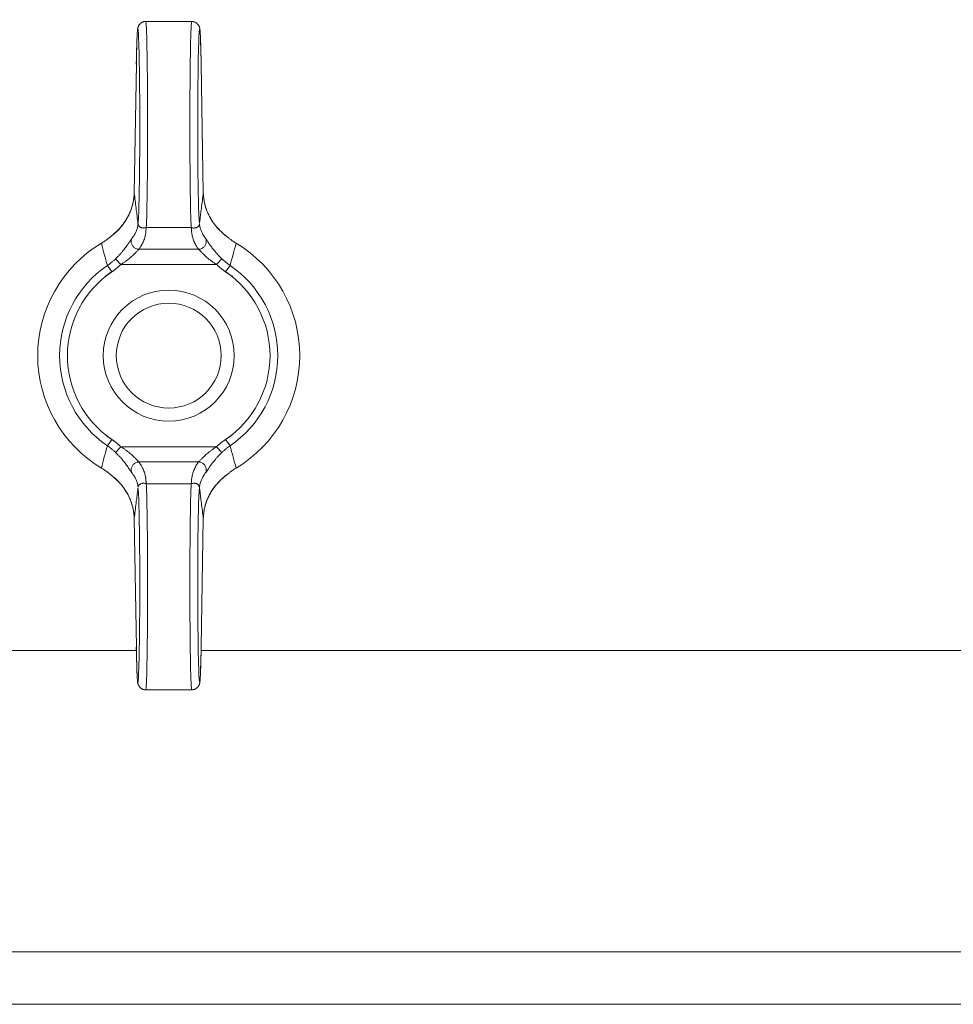
# Model space of a CAD drawing. Units: millimetres. Extents: x 0 to 21705, y -7 to 14850.
# Drawn here: x 13716 to 13787, y 11784 to 11860 of the extents above; entities that cross this region are included whole.
import ezdxf

# ---------------------------------------------------------------- set-up
doc = ezdxf.new("R2010")
doc.units = ezdxf.units.MM
doc.linetypes.add('K5LT_THIN', pattern=[0])
doc.layers.add('R', color=1, linetype='Continuous', true_color=0xff0000)
doc.layers.add('WELDING', color=7, linetype='Continuous', true_color=0xffffff)

msp = doc.modelspace()

# ---------------------------------------------------------------- linework, layer by layer
at = {"layer": 'R', "color": 7, "linetype": 'K5LT_THIN', "lineweight": 18}
for p, q in [((13725.563, 11859.391), (13729.083, 11859.391)), ((13724.85, 11856.146), (13724.686, 11846.324)), ((13724.85, 11856.136), (13724.686, 11846.314)), ((13729.961, 11846.324), (13729.797, 11856.146)), ((13729.961, 11846.314), (13729.797, 11856.136)), ((13729.961, 11846.324), (13729.961, 11846.324)), ((13729.961, 11846.324), (13729.961, 11846.324)), ((13725.602, 11843.665), (13729.045, 11843.665)), ((13725.046, 11842.005), (13729.6, 11842.005)), ((13722.646, 11840.778), (13722.98, 11840.287)), ((13723.675, 11840.846), (13723.267, 11841.278)), ((13723.675, 11840.846), (13730.971, 11840.846)), ((13730.971, 11840.846), (13731.379, 11841.278)), ((13731.667, 11840.287), (13732, 11840.778)), ((13722.98, 11827.496), (13722.646, 11827.005)), ((13732, 11827.005), (13731.667, 11827.496)), ((13723.675, 11826.937), (13723.267, 11826.504)), ((13723.675, 11826.937), (13730.971, 11826.937)), ((13730.971, 11826.937), (13731.379, 11826.504)), ((13725.046, 11825.778), (13729.6, 11825.778)), ((13725.602, 11824.118), (13729.045, 11824.118)), ((13724.686, 11821.469), (13724.85, 11811.647)), ((13724.686, 11821.459), (13724.686, 11821.459)), ((13724.686, 11821.459), (13724.85, 11811.637)), ((13724.686, 11821.459), (13724.686, 11821.459)), ((13729.797, 11811.647), (13729.961, 11821.469)), ((13729.797, 11811.637), (13729.961, 11821.459)), ((13710.823, 11811.391), (13724.854, 11811.391)), ((13729.792, 11811.391), (13792.823, 11811.391)), ((13725.563, 11808.391), (13729.083, 11808.391)), ((13710.323, 11788.391), (13891.823, 11788.391)), ((13656.823, 11784.391), (14552.823, 11784.391))]:
    msp.add_line(p, q, dxfattribs=at)
for radius in [5, 4]:
    msp.add_circle((13727.323, 11833.891), radius, dxfattribs=at)
for radius, start, end in [(10, 120.94614, 239.05386), (10, 300.94614, 59.05386), (8.325, 124.18313, 235.81687), (8.325, 304.18313, 55.81687), (7.731, 124.18313, 235.81687), (7.731, 304.18313, 55.81687)]:
    msp.add_arc((13727.323, 11833.891), radius, start, end, dxfattribs=at)
for centre, major_axis, ratio, start_param, end_param in [((13724.963, 11851.391), (0, 7.4), 0.02, 3.194579, 7.158026), ((13725.563, 11851.391), (0, 8), 0.0185, 3.403833, 6.283185), ((13729.083, 11851.391), (0, 8), 0.0185, 0, 2.879352), ((13729.683, 11851.391), (0, 7.4), 0.02, 5.408345, 9.371792), ((13725.45, 11856.136), (-0.6, 0.01), 0.641066, 6.283041, 6.309242), ((13729.197, 11856.136), (0.6, 0.01), 0.641066, 6.257128, 6.28333), ((13725.563, 11816.391), (0, 8), 0.0185, 3.141593, 6.020945), ((13729.083, 11816.391), (0, 8), 0.0185, 0.262241, 3.141593), ((13724.963, 11816.391), (0, 7.4), 0.02, 2.266752, 6.230199), ((13729.683, 11816.391), (0, 7.4), 0.02, 0.052986, 4.016433), ((13725.45, 11811.647), (-0.6, -0.01), 0.641066, 6.257128, 6.283332), ((13729.197, 11811.647), (0.6, -0.01), 0.641066, 6.283039, 6.309242)]:
    msp.add_ellipse(centre, major_axis=major_axis, ratio=ratio, start_param=start_param, end_param=end_param, dxfattribs=at)
at = {"layer": 'WELDING', "color": 7, "linetype": 'K5LT_THIN', "lineweight": 18}
for p, q in [((13724.686, 11846.314), (13724.686, 11846.324)), ((13724.686, 11846.324), (13724.686, 11846.324)), ((13729.961, 11846.324), (13729.961, 11846.324)), ((13729.961, 11846.324), (13729.961, 11846.324)), ((13729.961, 11846.324), (13729.961, 11846.314)), ((13724.686, 11821.459), (13724.686, 11821.469)), ((13724.686, 11821.459), (13724.686, 11821.459)), ((13724.686, 11821.459), (13724.686, 11821.459)), ((13729.961, 11821.469), (13729.961, 11821.459)), ((13729.961, 11821.459), (13729.961, 11821.459))]:
    msp.add_line(p, q, dxfattribs=at)
for points, knots in [([(13725.563, 11859.391), (13725.556, 11859.391), (13725.548, 11859.391), (13725.529, 11859.39), (13725.516, 11859.39), (13725.501, 11859.388), (13725.498, 11859.388), (13725.492, 11859.387), (13725.489, 11859.387), (13725.483, 11859.386), (13725.48, 11859.386), (13725.472, 11859.384), (13725.467, 11859.384), (13725.451, 11859.381), (13725.442, 11859.379), (13725.412, 11859.372), (13725.393, 11859.367), (13725.351, 11859.353), (13725.327, 11859.344), (13725.281, 11859.322), (13725.259, 11859.309), (13725.215, 11859.282), (13725.194, 11859.266), (13725.154, 11859.233), (13725.135, 11859.214), (13725.1, 11859.176), (13725.084, 11859.156), (13725.055, 11859.114), (13725.041, 11859.093), (13725.022, 11859.057), (13725.015, 11859.043), (13725.006, 11859.022), (13725.003, 11859.015), (13724.996, 11858.998), (13724.993, 11858.99), (13724.989, 11858.979), (13724.988, 11858.977), (13724.987, 11858.973), (13724.986, 11858.971), (13724.98, 11858.951), (13724.975, 11858.937), (13724.968, 11858.91), (13724.966, 11858.898), (13724.961, 11858.875), (13724.959, 11858.866), (13724.956, 11858.847), (13724.954, 11858.838), (13724.951, 11858.82), (13724.95, 11858.812), (13724.947, 11858.789), (13724.945, 11858.776), (13724.942, 11858.749), (13724.94, 11858.734), (13724.937, 11858.706), (13724.936, 11858.691), (13724.931, 11858.635), (13724.927, 11858.592), (13724.921, 11858.497), (13724.917, 11858.446), (13724.912, 11858.346), (13724.909, 11858.299), (13724.902, 11858.153), (13724.898, 11858.044), (13724.888, 11857.784), (13724.883, 11857.629), (13724.873, 11857.286), (13724.869, 11857.097), (13724.861, 11856.745), (13724.858, 11856.584), (13724.854, 11856.413), (13724.854, 11856.402), (13724.853, 11856.31), (13724.851, 11856.229), (13724.85, 11856.146)], [0, 0, 0, 0, 0.09612, 0.09612, 0.252807, 0.252807, 0.291979, 0.291979, 0.331151, 0.331151, 0.370299, 0.370299, 0.437802, 0.437802, 0.567411, 0.567411, 0.822579, 0.822579, 1.146387, 1.146387, 1.48071, 1.48071, 1.825444, 1.825444, 2.183641, 2.183641, 2.559459, 2.559459, 2.969368, 2.969368, 3.27529, 3.27529, 3.448065, 3.448065, 3.687298, 3.687298, 3.747106, 3.747106, 3.806914, 3.806914, 4.338538, 4.338538, 4.877898, 4.877898, 5.377309, 5.377309, 5.87672, 5.87672, 6.376131, 6.376131, 7.151387, 7.151387, 7.926643, 7.926643, 8.7019, 8.7019, 10.704083, 10.704083, 12.706267, 12.706267, 14.250343, 14.250343, 17.338496, 17.338496, 20.957486, 20.957486, 24.692788, 24.692788, 27.472038, 27.472038, 27.649021, 27.649021, 29, 29, 29, 29]), ([(13729.083, 11859.391), (13729.091, 11859.391), (13729.098, 11859.391), (13729.118, 11859.39), (13729.13, 11859.39), (13729.145, 11859.388), (13729.148, 11859.388), (13729.154, 11859.387), (13729.157, 11859.387), (13729.163, 11859.386), (13729.166, 11859.386), (13729.175, 11859.384), (13729.18, 11859.384), (13729.195, 11859.381), (13729.205, 11859.379), (13729.234, 11859.372), (13729.253, 11859.367), (13729.296, 11859.353), (13729.319, 11859.344), (13729.365, 11859.322), (13729.387, 11859.309), (13729.431, 11859.282), (13729.452, 11859.266), (13729.492, 11859.233), (13729.511, 11859.214), (13729.546, 11859.176), (13729.562, 11859.156), (13729.592, 11859.114), (13729.605, 11859.093), (13729.624, 11859.057), (13729.631, 11859.043), (13729.641, 11859.022), (13729.644, 11859.015), (13729.65, 11858.998), (13729.654, 11858.99), (13729.657, 11858.979), (13729.658, 11858.977), (13729.659, 11858.973), (13729.66, 11858.971), (13729.667, 11858.951), (13729.671, 11858.937), (13729.678, 11858.91), (13729.681, 11858.898), (13729.686, 11858.875), (13729.687, 11858.866), (13729.691, 11858.847), (13729.692, 11858.838), (13729.695, 11858.82), (13729.697, 11858.812), (13729.7, 11858.789), (13729.702, 11858.776), (13729.705, 11858.749), (13729.706, 11858.734), (13729.709, 11858.706), (13729.711, 11858.691), (13729.716, 11858.635), (13729.719, 11858.592), (13729.726, 11858.497), (13729.729, 11858.446), (13729.735, 11858.346), (13729.737, 11858.299), (13729.744, 11858.153), (13729.749, 11858.044), (13729.758, 11857.784), (13729.763, 11857.629), (13729.773, 11857.286), (13729.778, 11857.097), (13729.785, 11856.745), (13729.789, 11856.584), (13729.792, 11856.413), (13729.792, 11856.402), (13729.794, 11856.31), (13729.795, 11856.229), (13729.797, 11856.146)], [0, 0, 0, 0, 0.09612, 0.09612, 0.252807, 0.252807, 0.291979, 0.291979, 0.331151, 0.331151, 0.370299, 0.370299, 0.437802, 0.437802, 0.567411, 0.567411, 0.822579, 0.822579, 1.146387, 1.146387, 1.48071, 1.48071, 1.825444, 1.825444, 2.183641, 2.183641, 2.559459, 2.559459, 2.969368, 2.969368, 3.27529, 3.27529, 3.448065, 3.448065, 3.687298, 3.687298, 3.747106, 3.747106, 3.806914, 3.806914, 4.338538, 4.338538, 4.877898, 4.877898, 5.377309, 5.377309, 5.87672, 5.87672, 6.376131, 6.376131, 7.151387, 7.151387, 7.926643, 7.926643, 8.7019, 8.7019, 10.704083, 10.704083, 12.706267, 12.706267, 14.250343, 14.250343, 17.338496, 17.338496, 20.957486, 20.957486, 24.692788, 24.692788, 27.472038, 27.472038, 27.649021, 27.649021, 29, 29, 29, 29]), ([(13724.686, 11846.314), (13724.683, 11846.178), (13724.665, 11845.918), (13724.601, 11845.549), (13724.515, 11845.223), (13724.403, 11844.906), (13724.255, 11844.575), (13724.048, 11844.208), (13723.79, 11843.842), (13723.491, 11843.499), (13723.178, 11843.202), (13722.955, 11843.024), (13722.843, 11842.942)], [0, 0, 0, 0, 1.440759, 2.719848, 3.874872, 4.90583, 6.142634, 7.519814, 9.057314, 10.457599, 11.778476, 13, 13, 13, 13]), ([(13724.686, 11846.324), (13724.683, 11846.159), (13724.671, 11846.014), (13724.627, 11845.695), (13724.594, 11845.53), (13724.506, 11845.204), (13724.451, 11845.042), (13724.318, 11844.717), (13724.239, 11844.554), (13724.057, 11844.235), (13723.954, 11844.08), (13723.725, 11843.774), (13723.597, 11843.625), (13723.454, 11843.479), (13723.45, 11843.475), (13723.397, 11843.421), (13723.345, 11843.371), (13723.261, 11843.292), (13723.229, 11843.263), (13723.176, 11843.217), (13723.157, 11843.2), (13723.125, 11843.173), (13723.113, 11843.163), (13723.094, 11843.147), (13723.087, 11843.141), (13723.072, 11843.129), (13723.065, 11843.123), (13723.051, 11843.112), (13723.045, 11843.106), (13723.026, 11843.091), (13723.013, 11843.081), (13722.994, 11843.066), (13722.988, 11843.061), (13722.982, 11843.056)], [0.005045, 0.005045, 0.005045, 0.005045, 3.305094, 3.305094, 6.823373, 6.823373, 10.35422, 10.35422, 14.005258, 14.005258, 17.641888, 17.641888, 21.332227, 21.332227, 21.426553, 21.426553, 22.739153, 22.739153, 23.522793, 23.522793, 23.990637, 23.990637, 24.269947, 24.269947, 24.436698, 24.436698, 24.60345, 24.60345, 24.752174, 24.752174, 25.040608, 25.040608, 25.179715, 25.179715, 25.179715, 25.179715]), ([(13724.686, 11846.314), (13724.692, 11846.264), (13724.698, 11846.213), (13724.729, 11845.972), (13724.753, 11845.781), (13724.801, 11845.393), (13724.825, 11845.197), (13724.858, 11844.929), (13724.867, 11844.858), (13724.876, 11844.787), (13724.876, 11844.787), (13724.877, 11844.774), (13724.879, 11844.762), (13724.888, 11844.69), (13724.895, 11844.63), (13724.91, 11844.509), (13724.917, 11844.449), (13724.932, 11844.327), (13724.939, 11844.267), (13724.954, 11844.145), (13724.961, 11844.084), (13724.97, 11844.016), (13724.97, 11844.009), (13724.971, 11844.002)], [5.572649, 5.572649, 5.572649, 5.572649, 6.04851, 6.04851, 7.839462, 7.839462, 9.662752, 9.662752, 10.313401, 10.313401, 10.317749, 10.317749, 10.426714, 10.426714, 10.979685, 10.979685, 11.532663, 11.532663, 12.085651, 12.085651, 12.638649, 12.638649, 12.702361, 12.702361, 12.702361, 12.702361]), ([(13729.961, 11846.314), (13729.954, 11846.264), (13729.948, 11846.213), (13729.918, 11845.972), (13729.894, 11845.781), (13729.845, 11845.393), (13729.821, 11845.197), (13729.788, 11844.929), (13729.779, 11844.858), (13729.771, 11844.787), (13729.771, 11844.787), (13729.769, 11844.774), (13729.768, 11844.762), (13729.759, 11844.69), (13729.751, 11844.63), (13729.737, 11844.509), (13729.729, 11844.449), (13729.715, 11844.327), (13729.707, 11844.267), (13729.692, 11844.145), (13729.685, 11844.084), (13729.677, 11844.016), (13729.676, 11844.009), (13729.675, 11844.002)], [5.572643, 5.572643, 5.572643, 5.572643, 6.04851, 6.04851, 7.839462, 7.839462, 9.662752, 9.662752, 10.313401, 10.313401, 10.317749, 10.317749, 10.426714, 10.426714, 10.979685, 10.979685, 11.532663, 11.532663, 12.085651, 12.085651, 12.638649, 12.638649, 12.702361, 12.702361, 12.702361, 12.702361]), ([(13729.961, 11846.324), (13729.963, 11846.159), (13729.975, 11846.014), (13730.019, 11845.695), (13730.052, 11845.53), (13730.14, 11845.204), (13730.195, 11845.042), (13730.328, 11844.717), (13730.408, 11844.554), (13730.59, 11844.236), (13730.692, 11844.08), (13730.922, 11843.775), (13731.05, 11843.625), (13731.193, 11843.479), (13731.196, 11843.475), (13731.25, 11843.421), (13731.301, 11843.371), (13731.386, 11843.292), (13731.418, 11843.263), (13731.47, 11843.217), (13731.49, 11843.2), (13731.521, 11843.173), (13731.533, 11843.163), (13731.552, 11843.147), (13731.56, 11843.141), (13731.574, 11843.129), (13731.581, 11843.123), (13731.595, 11843.112), (13731.602, 11843.106), (13731.621, 11843.091), (13731.633, 11843.081), (13731.652, 11843.066), (13731.658, 11843.061), (13731.665, 11843.056)], [0.005045, 0.005045, 0.005045, 0.005045, 3.305095, 3.305095, 6.823318, 6.823318, 10.353885, 10.353885, 14.004203, 14.004203, 17.641194, 17.641194, 21.33332, 21.33332, 21.423648, 21.423648, 22.738011, 22.738011, 23.522421, 23.522421, 23.990556, 23.990556, 24.269938, 24.269938, 24.436673, 24.436673, 24.603408, 24.603408, 24.752117, 24.752117, 25.040523, 25.040523, 25.179729, 25.179729, 25.179729, 25.179729]), ([(13729.961, 11846.314), (13729.963, 11846.179), (13729.981, 11845.921), (13730.044, 11845.554), (13730.13, 11845.23), (13730.24, 11844.915), (13730.385, 11844.587), (13730.589, 11844.222), (13730.845, 11843.856), (13731.146, 11843.509), (13731.463, 11843.207), (13731.69, 11843.025), (13731.804, 11842.942)], [0, 0, 0, 0, 1.43082, 2.701242, 3.849169, 4.874602, 6.098963, 7.453523, 8.999968, 10.408837, 11.762743, 13, 13, 13, 13]), ([(13724.979, 11843.938), (13724.97, 11843.838), (13724.937, 11843.649), (13724.846, 11843.385), (13724.709, 11843.11), (13724.582, 11842.923), (13724.493, 11842.812)], [0, 0, 0, 0, 1.861451, 3.498221, 4.910309, 7, 7, 7, 7]), ([(13725.602, 11843.665), (13725.562, 11843.652), (13725.485, 11843.635), (13725.384, 11843.627), (13725.293, 11843.635), (13725.212, 11843.657), (13725.145, 11843.691), (13725.099, 11843.727), (13725.071, 11843.754), (13725.054, 11843.775), (13725.042, 11843.792), (13725.029, 11843.811), (13725.017, 11843.833), (13725.007, 11843.855), (13724.999, 11843.875), (13724.993, 11843.891), (13724.988, 11843.905), (13724.983, 11843.925), (13724.977, 11843.95), (13724.973, 11843.977), (13724.972, 11843.994), (13724.971, 11844.002)], [0, 0, 0, 0, 2.456271, 4.839805, 7.120161, 9.622101, 12.08518, 13.980064, 15.199281, 15.763966, 16.56112, 17.142014, 17.910669, 18.814144, 19.406713, 19.763855, 20.066571, 20.471059, 21.060043, 21.585765, 22, 22, 22, 22]), ([(13725.602, 11843.665), (13725.602, 11843.664), (13725.602, 11843.663), (13725.598, 11843.609), (13725.594, 11843.557), (13725.588, 11843.478), (13725.586, 11843.452), (13725.582, 11843.399), (13725.58, 11843.373), (13725.576, 11843.32), (13725.573, 11843.294), (13725.567, 11843.241), (13725.564, 11843.214), (13725.551, 11843.135), (13725.541, 11843.082), (13725.518, 11842.976), (13725.504, 11842.923), (13725.472, 11842.817), (13725.454, 11842.764), (13725.415, 11842.657), (13725.393, 11842.604), (13725.345, 11842.498), (13725.319, 11842.445), (13725.262, 11842.339), (13725.232, 11842.285), (13725.183, 11842.206), (13725.166, 11842.179), (13725.132, 11842.126), (13725.114, 11842.099), (13725.079, 11842.05), (13725.063, 11842.027), (13725.046, 11842.005)], [0.600532, 0.600532, 0.600532, 0.600532, 0.613773, 0.613773, 1.233133, 1.233133, 1.542562, 1.542562, 1.851406, 1.851406, 2.162103, 2.162103, 2.472363, 2.472363, 3.092753, 3.092753, 3.714928, 3.714928, 4.338153, 4.338153, 4.96302, 4.96302, 5.589271, 5.589271, 6.218047, 6.218047, 6.533147, 6.533147, 6.848794, 6.848794, 7.118437, 7.118437, 7.118437, 7.118437]), ([(13729.667, 11843.938), (13729.667, 11843.923), (13729.662, 11843.894), (13729.647, 11843.849), (13729.622, 11843.804), (13729.585, 11843.758), (13729.537, 11843.716), (13729.478, 11843.68), (13729.41, 11843.652), (13729.335, 11843.634), (13729.253, 11843.627), (13729.172, 11843.633), (13729.101, 11843.647), (13729.061, 11843.659), (13729.045, 11843.665)], [0, 0, 0, 0, 1.269936, 2.470712, 3.656673, 4.949628, 6.264047, 7.553008, 8.85556, 10.182753, 11.50029, 12.97268, 14.130293, 15, 15, 15, 15]), ([(13729.045, 11843.665), (13729.045, 11843.664), (13729.045, 11843.663), (13729.049, 11843.609), (13729.053, 11843.557), (13729.059, 11843.478), (13729.061, 11843.452), (13729.064, 11843.399), (13729.066, 11843.373), (13729.071, 11843.32), (13729.073, 11843.294), (13729.079, 11843.241), (13729.083, 11843.214), (13729.095, 11843.135), (13729.105, 11843.082), (13729.129, 11842.976), (13729.143, 11842.923), (13729.174, 11842.817), (13729.192, 11842.764), (13729.232, 11842.657), (13729.254, 11842.604), (13729.302, 11842.498), (13729.328, 11842.445), (13729.384, 11842.339), (13729.414, 11842.285), (13729.463, 11842.206), (13729.48, 11842.179), (13729.515, 11842.126), (13729.533, 11842.099), (13729.567, 11842.05), (13729.584, 11842.027), (13729.6, 11842.005)], [0.600534, 0.600534, 0.600534, 0.600534, 0.613773, 0.613773, 1.233133, 1.233133, 1.542561, 1.542561, 1.851406, 1.851406, 2.162102, 2.162102, 2.472362, 2.472362, 3.092752, 3.092752, 3.714927, 3.714927, 4.338151, 4.338151, 4.963019, 4.963019, 5.589269, 5.589269, 6.218045, 6.218045, 6.533145, 6.533145, 6.848792, 6.848792, 7.118437, 7.118437, 7.118437, 7.118437]), ([(13729.667, 11843.938), (13729.676, 11843.838), (13729.71, 11843.649), (13729.801, 11843.385), (13729.938, 11843.11), (13730.064, 11842.923), (13730.153, 11842.812)], [0, 0, 0, 0, 1.86145, 3.498219, 4.910306, 7, 7, 7, 7]), ([(13722.843, 11842.942), (13722.811, 11842.916), (13722.747, 11842.863), (13722.608, 11842.753), (13722.459, 11842.646), (13722.301, 11842.542), (13722.221, 11842.492), (13722.181, 11842.468)], [0, 0, 0, 0, 0.228932, 0.457865, 0.978078, 1.238184, 1.498291, 1.498291, 1.498291, 1.498291]), ([(13722.843, 11842.942), (13722.861, 11842.958), (13722.897, 11842.988), (13722.943, 11843.026), (13722.972, 11843.048), (13722.982, 11843.056)], [0, 0, 0, 0, 1.050859, 2.101718, 2.673755, 2.673755, 2.673755, 2.673755]), ([(13731.804, 11842.942), (13731.786, 11842.958), (13731.75, 11842.988), (13731.703, 11843.026), (13731.675, 11843.048), (13731.665, 11843.056)], [0, 0, 0, 0, 1.051019, 2.102039, 2.673732, 2.673732, 2.673732, 2.673732]), ([(13731.804, 11842.942), (13731.835, 11842.916), (13731.899, 11842.863), (13732.039, 11842.753), (13732.187, 11842.646), (13732.345, 11842.542), (13732.425, 11842.492), (13732.466, 11842.468)], [0, 0, 0, 0, 0.228884, 0.457768, 0.97801, 1.238131, 1.498252, 1.498252, 1.498252, 1.498252]), ([(13723.267, 11841.278), (13723.334, 11841.342), (13723.458, 11841.464), (13723.624, 11841.642), (13723.766, 11841.805), (13723.891, 11841.959), (13724.007, 11842.108), (13724.107, 11842.245), (13724.192, 11842.367), (13724.264, 11842.473), (13724.333, 11842.578), (13724.398, 11842.677), (13724.453, 11842.758), (13724.481, 11842.797), (13724.493, 11842.812)], [0, 0, 0, 0, 1.759913, 3.277666, 4.570701, 5.86472, 7.11359, 8.310356, 9.39314, 10.371791, 11.359379, 12.644059, 13.898784, 15, 15, 15, 15]), ([(13725.046, 11842.005), (13725, 11842.007), (13724.914, 11842.021), (13724.797, 11842.067), (13724.697, 11842.13), (13724.614, 11842.206), (13724.545, 11842.297), (13724.495, 11842.397), (13724.463, 11842.507), (13724.453, 11842.618), (13724.465, 11842.722), (13724.482, 11842.784), (13724.493, 11842.812)], [0, 0, 0, 0, 1.570191, 2.98514, 4.235499, 5.524408, 6.795321, 8.081447, 9.334394, 10.727454, 11.933328, 13, 13, 13, 13]), ([(13729.6, 11842.005), (13729.646, 11842.007), (13729.733, 11842.021), (13729.85, 11842.067), (13729.949, 11842.13), (13730.032, 11842.206), (13730.101, 11842.297), (13730.152, 11842.397), (13730.183, 11842.507), (13730.193, 11842.618), (13730.182, 11842.722), (13730.164, 11842.784), (13730.153, 11842.812)], [0, 0, 0, 0, 1.570197, 2.985151, 4.235515, 5.524428, 6.795344, 8.081471, 9.334416, 10.727472, 11.933339, 13, 13, 13, 13]), ([(13731.379, 11841.278), (13731.312, 11841.341), (13731.19, 11841.463), (13731.025, 11841.639), (13730.884, 11841.801), (13730.759, 11841.953), (13730.651, 11842.093), (13730.562, 11842.214), (13730.493, 11842.311), (13730.436, 11842.394), (13730.385, 11842.47), (13730.333, 11842.548), (13730.278, 11842.632), (13730.225, 11842.711), (13730.183, 11842.773), (13730.162, 11842.801), (13730.153, 11842.812)], [0, 0, 0, 0, 1.976812, 3.683748, 5.161419, 6.593127, 7.981502, 9.129718, 10.101911, 10.887477, 11.713921, 12.578429, 13.609047, 14.919391, 16.089734, 17, 17, 17, 17]), ([(13723.675, 11840.846), (13723.755, 11840.896), (13723.902, 11840.993), (13724.098, 11841.134), (13724.266, 11841.264), (13724.413, 11841.387), (13724.543, 11841.503), (13724.655, 11841.608), (13724.75, 11841.701), (13724.835, 11841.788), (13724.914, 11841.872), (13724.988, 11841.949), (13725.028, 11841.988), (13725.046, 11842.005)], [0, 0, 0, 0, 1.737846, 3.242721, 4.53882, 5.807114, 7.047603, 8.153021, 9.175369, 10.22138, 11.307668, 12.598429, 14, 14, 14, 14]), ([(13730.971, 11840.846), (13730.891, 11840.896), (13730.744, 11840.993), (13730.548, 11841.134), (13730.381, 11841.264), (13730.233, 11841.387), (13730.103, 11841.503), (13729.992, 11841.607), (13729.897, 11841.701), (13729.812, 11841.787), (13729.733, 11841.871), (13729.659, 11841.948), (13729.618, 11841.988), (13729.6, 11842.005)], [0, 0, 0, 0, 1.737936, 3.242872, 4.538932, 5.80679, 7.046445, 8.149931, 9.169574, 10.212978, 11.298283, 12.589336, 14, 14, 14, 14]), ([(13723.681, 11840.851), (13723.679, 11840.849), (13723.677, 11840.847), (13723.65, 11840.822), (13723.625, 11840.798), (13723.582, 11840.76), (13723.565, 11840.745), (13723.532, 11840.715), (13723.515, 11840.7), (13723.481, 11840.67), (13723.463, 11840.655), (13723.429, 11840.626), (13723.411, 11840.612), (13723.359, 11840.569), (13723.324, 11840.54), (13723.252, 11840.484), (13723.216, 11840.456), (13723.161, 11840.416), (13723.143, 11840.402), (13723.106, 11840.375), (13723.088, 11840.362), (13723.051, 11840.336), (13723.033, 11840.324), (13723.006, 11840.305), (13722.996, 11840.298), (13722.985, 11840.29), (13722.982, 11840.289), (13722.973, 11840.282), (13722.967, 11840.278), (13722.943, 11840.262), (13722.927, 11840.251), (13722.893, 11840.228), (13722.877, 11840.217), (13722.827, 11840.183), (13722.793, 11840.16), (13722.726, 11840.115), (13722.693, 11840.092), (13722.626, 11840.047), (13722.593, 11840.024), (13722.528, 11839.98), (13722.496, 11839.958), (13722.464, 11839.937)], [0, 0, 0, 0, 0.059355, 0.059355, 0.85831, 0.85831, 1.381939, 1.381939, 1.899969, 1.899969, 2.4253, 2.4253, 2.945261, 2.945261, 3.992941, 3.992941, 5.041739, 5.041739, 5.567899, 5.567899, 6.089443, 6.089443, 6.60102, 6.60102, 6.855349, 6.855349, 6.932167, 6.932167, 7.119152, 7.119152, 7.611789, 7.611789, 8.104652, 8.104652, 9.090152, 9.090152, 10.075653, 10.075653, 11.061153, 11.061153, 12, 12, 12, 12]), ([(13723.267, 11841.278), (13723.21, 11841.224), (13723.099, 11841.124), (13722.894, 11840.955), (13722.743, 11840.844), (13722.646, 11840.778)], [0, 0, 0, 0, 1.786358, 3.359075, 6, 6, 6, 6]), ([(13730.965, 11840.851), (13730.967, 11840.849), (13730.969, 11840.847), (13730.996, 11840.822), (13731.022, 11840.798), (13731.064, 11840.76), (13731.081, 11840.745), (13731.115, 11840.715), (13731.132, 11840.7), (13731.166, 11840.67), (13731.183, 11840.655), (13731.218, 11840.626), (13731.235, 11840.612), (13731.287, 11840.569), (13731.323, 11840.54), (13731.394, 11840.484), (13731.43, 11840.456), (13731.485, 11840.416), (13731.504, 11840.402), (13731.54, 11840.375), (13731.559, 11840.362), (13731.595, 11840.336), (13731.613, 11840.324), (13731.641, 11840.305), (13731.65, 11840.298), (13731.662, 11840.29), (13731.664, 11840.289), (13731.673, 11840.282), (13731.68, 11840.278), (13731.703, 11840.262), (13731.72, 11840.251), (13731.753, 11840.228), (13731.77, 11840.217), (13731.82, 11840.183), (13731.853, 11840.16), (13731.92, 11840.115), (13731.953, 11840.092), (13732.02, 11840.047), (13732.053, 11840.024), (13732.119, 11839.98), (13732.15, 11839.958), (13732.182, 11839.937)], [0, 0, 0, 0, 0.059365, 0.059365, 0.858265, 0.858265, 1.381899, 1.381899, 1.899934, 1.899934, 2.42527, 2.42527, 2.945236, 2.945236, 3.992926, 3.992926, 5.041734, 5.041734, 5.5679, 5.5679, 6.089449, 6.089449, 6.601026, 6.601026, 6.855354, 6.855354, 6.932171, 6.932171, 7.119156, 7.119156, 7.611792, 7.611792, 8.104654, 8.104654, 9.090153, 9.090153, 10.075651, 10.075651, 11.061149, 11.061149, 12, 12, 12, 12]), ([(13723.681, 11826.932), (13723.679, 11826.933), (13723.677, 11826.935), (13723.65, 11826.961), (13723.625, 11826.984), (13723.582, 11827.023), (13723.565, 11827.038), (13723.532, 11827.068), (13723.515, 11827.083), (13723.481, 11827.112), (13723.463, 11827.127), (13723.429, 11827.156), (13723.411, 11827.171), (13723.359, 11827.214), (13723.324, 11827.243), (13723.252, 11827.299), (13723.216, 11827.326), (13723.161, 11827.367), (13723.143, 11827.381), (13723.106, 11827.407), (13723.088, 11827.42), (13723.051, 11827.446), (13723.033, 11827.459), (13723.006, 11827.478), (13722.996, 11827.484), (13722.985, 11827.492), (13722.982, 11827.494), (13722.973, 11827.5), (13722.967, 11827.504), (13722.943, 11827.52), (13722.927, 11827.531), (13722.893, 11827.554), (13722.877, 11827.566), (13722.827, 11827.6), (13722.793, 11827.622), (13722.726, 11827.668), (13722.693, 11827.69), (13722.626, 11827.736), (13722.593, 11827.758), (13722.528, 11827.803), (13722.496, 11827.824), (13722.464, 11827.846)], [0, 0, 0, 0, 0.059365, 0.059365, 0.858265, 0.858265, 1.381899, 1.381899, 1.899934, 1.899934, 2.42527, 2.42527, 2.945236, 2.945236, 3.992926, 3.992926, 5.041734, 5.041734, 5.5679, 5.5679, 6.089449, 6.089449, 6.601026, 6.601026, 6.855354, 6.855354, 6.932171, 6.932171, 7.119156, 7.119156, 7.611792, 7.611792, 8.104654, 8.104654, 9.090153, 9.090153, 10.075651, 10.075651, 11.061149, 11.061149, 12, 12, 12, 12]), ([(13730.965, 11826.932), (13730.967, 11826.933), (13730.969, 11826.935), (13730.996, 11826.961), (13731.022, 11826.984), (13731.064, 11827.023), (13731.081, 11827.038), (13731.115, 11827.068), (13731.132, 11827.083), (13731.166, 11827.112), (13731.183, 11827.127), (13731.218, 11827.156), (13731.235, 11827.171), (13731.287, 11827.214), (13731.323, 11827.243), (13731.394, 11827.299), (13731.43, 11827.326), (13731.485, 11827.367), (13731.504, 11827.381), (13731.54, 11827.407), (13731.559, 11827.42), (13731.595, 11827.446), (13731.613, 11827.459), (13731.641, 11827.478), (13731.65, 11827.484), (13731.662, 11827.492), (13731.664, 11827.494), (13731.673, 11827.5), (13731.68, 11827.504), (13731.703, 11827.52), (13731.72, 11827.531), (13731.753, 11827.554), (13731.77, 11827.566), (13731.82, 11827.6), (13731.853, 11827.622), (13731.92, 11827.668), (13731.953, 11827.69), (13732.02, 11827.736), (13732.053, 11827.758), (13732.119, 11827.803), (13732.15, 11827.824), (13732.182, 11827.846)], [0, 0, 0, 0, 0.059355, 0.059355, 0.85831, 0.85831, 1.381939, 1.381939, 1.899969, 1.899969, 2.4253, 2.4253, 2.945261, 2.945261, 3.992941, 3.992941, 5.041739, 5.041739, 5.567899, 5.567899, 6.089443, 6.089443, 6.60102, 6.60102, 6.855349, 6.855349, 6.932167, 6.932167, 7.119152, 7.119152, 7.611789, 7.611789, 8.104652, 8.104652, 9.090152, 9.090152, 10.075653, 10.075653, 11.061153, 11.061153, 12, 12, 12, 12]), ([(13723.267, 11826.504), (13723.21, 11826.559), (13723.099, 11826.659), (13722.894, 11826.828), (13722.743, 11826.939), (13722.646, 11827.005)], [0, 0, 0, 0, 1.786383, 3.35915, 6, 6, 6, 6]), ([(13723.267, 11826.504), (13723.334, 11826.441), (13723.458, 11826.318), (13723.624, 11826.141), (13723.766, 11825.978), (13723.891, 11825.824), (13724.007, 11825.675), (13724.107, 11825.537), (13724.192, 11825.416), (13724.264, 11825.309), (13724.333, 11825.205), (13724.398, 11825.106), (13724.453, 11825.024), (13724.481, 11824.985), (13724.493, 11824.971)], [0, 0, 0, 0, 1.759911, 3.277663, 4.570698, 5.864715, 7.113586, 8.310342, 9.393112, 10.371721, 11.35917, 12.643602, 13.89837, 15, 15, 15, 15]), ([(13723.675, 11826.937), (13723.755, 11826.887), (13723.902, 11826.79), (13724.098, 11826.649), (13724.266, 11826.518), (13724.413, 11826.395), (13724.543, 11826.28), (13724.655, 11826.175), (13724.75, 11826.081), (13724.835, 11825.995), (13724.914, 11825.911), (13724.988, 11825.834), (13725.028, 11825.794), (13725.046, 11825.778)], [0, 0, 0, 0, 1.737846, 3.242719, 4.538819, 5.807115, 7.047608, 8.153032, 9.175388, 10.221397, 11.307682, 12.598447, 14, 14, 14, 14]), ([(13730.971, 11826.937), (13730.891, 11826.887), (13730.744, 11826.79), (13730.548, 11826.649), (13730.381, 11826.518), (13730.233, 11826.395), (13730.103, 11826.28), (13729.992, 11826.175), (13729.897, 11826.081), (13729.812, 11825.995), (13729.732, 11825.911), (13729.658, 11825.834), (13729.618, 11825.794), (13729.6, 11825.778)], [0, 0, 0, 0, 1.737846, 3.242721, 4.53882, 5.807114, 7.047603, 8.153021, 9.175369, 10.22138, 11.307668, 12.598429, 14, 14, 14, 14]), ([(13731.379, 11826.504), (13731.312, 11826.441), (13731.188, 11826.318), (13731.023, 11826.141), (13730.881, 11825.978), (13730.755, 11825.824), (13730.64, 11825.675), (13730.539, 11825.537), (13730.454, 11825.416), (13730.382, 11825.309), (13730.313, 11825.205), (13730.249, 11825.106), (13730.194, 11825.024), (13730.165, 11824.985), (13730.153, 11824.971)], [0, 0, 0, 0, 1.759913, 3.277666, 4.570701, 5.86472, 7.11359, 8.310356, 9.39314, 10.371791, 11.359379, 12.644059, 13.898785, 15, 15, 15, 15]), ([(13731.379, 11826.504), (13731.436, 11826.558), (13731.546, 11826.657), (13731.751, 11826.826), (13731.902, 11826.938), (13732, 11827.005)], [0, 0, 0, 0, 1.772569, 3.317708, 6, 6, 6, 6]), ([(13725.046, 11825.778), (13725, 11825.776), (13724.914, 11825.761), (13724.797, 11825.715), (13724.697, 11825.653), (13724.614, 11825.576), (13724.545, 11825.485), (13724.495, 11825.385), (13724.463, 11825.275), (13724.453, 11825.165), (13724.465, 11825.06), (13724.482, 11824.999), (13724.493, 11824.971)], [0, 0, 0, 0, 1.570197, 2.985151, 4.235515, 5.524428, 6.795344, 8.081471, 9.334416, 10.727472, 11.933339, 13, 13, 13, 13]), ([(13725.602, 11824.118), (13725.602, 11824.119), (13725.602, 11824.12), (13725.598, 11824.174), (13725.594, 11824.226), (13725.588, 11824.305), (13725.586, 11824.331), (13725.582, 11824.383), (13725.58, 11824.409), (13725.576, 11824.462), (13725.573, 11824.489), (13725.567, 11824.542), (13725.564, 11824.568), (13725.551, 11824.648), (13725.541, 11824.701), (13725.518, 11824.807), (13725.504, 11824.86), (13725.472, 11824.966), (13725.454, 11825.019), (13725.415, 11825.125), (13725.393, 11825.178), (13725.345, 11825.285), (13725.319, 11825.338), (13725.262, 11825.444), (13725.232, 11825.497), (13725.183, 11825.577), (13725.166, 11825.604), (13725.132, 11825.657), (13725.114, 11825.683), (13725.079, 11825.733), (13725.063, 11825.755), (13725.046, 11825.778)], [0.600534, 0.600534, 0.600534, 0.600534, 0.613773, 0.613773, 1.233133, 1.233133, 1.542561, 1.542561, 1.851406, 1.851406, 2.162102, 2.162102, 2.472362, 2.472362, 3.092752, 3.092752, 3.714927, 3.714927, 4.338151, 4.338151, 4.963019, 4.963019, 5.589269, 5.589269, 6.218045, 6.218045, 6.533145, 6.533145, 6.848792, 6.848792, 7.118437, 7.118437, 7.118437, 7.118437]), ([(13729.045, 11824.118), (13729.045, 11824.119), (13729.045, 11824.12), (13729.049, 11824.174), (13729.053, 11824.226), (13729.059, 11824.305), (13729.061, 11824.331), (13729.064, 11824.383), (13729.066, 11824.409), (13729.071, 11824.462), (13729.073, 11824.489), (13729.079, 11824.542), (13729.083, 11824.568), (13729.095, 11824.648), (13729.105, 11824.701), (13729.129, 11824.807), (13729.143, 11824.86), (13729.174, 11824.966), (13729.192, 11825.019), (13729.232, 11825.125), (13729.254, 11825.178), (13729.302, 11825.285), (13729.328, 11825.338), (13729.384, 11825.444), (13729.414, 11825.497), (13729.463, 11825.577), (13729.48, 11825.604), (13729.515, 11825.657), (13729.533, 11825.683), (13729.567, 11825.733), (13729.584, 11825.755), (13729.6, 11825.778)], [0.600532, 0.600532, 0.600532, 0.600532, 0.613773, 0.613773, 1.233133, 1.233133, 1.542562, 1.542562, 1.851406, 1.851406, 2.162103, 2.162103, 2.472363, 2.472363, 3.092753, 3.092753, 3.714928, 3.714928, 4.338153, 4.338153, 4.96302, 4.96302, 5.589271, 5.589271, 6.218047, 6.218047, 6.533147, 6.533147, 6.848794, 6.848794, 7.118437, 7.118437, 7.118437, 7.118437]), ([(13729.6, 11825.778), (13729.646, 11825.776), (13729.733, 11825.761), (13729.85, 11825.715), (13729.949, 11825.653), (13730.032, 11825.576), (13730.101, 11825.485), (13730.152, 11825.385), (13730.183, 11825.275), (13730.193, 11825.165), (13730.182, 11825.06), (13730.164, 11824.999), (13730.153, 11824.971)], [0, 0, 0, 0, 1.570191, 2.98514, 4.235499, 5.524408, 6.795321, 8.081447, 9.334394, 10.727454, 11.933328, 13, 13, 13, 13]), ([(13722.843, 11824.84), (13722.811, 11824.867), (13722.747, 11824.92), (13722.608, 11825.03), (13722.459, 11825.137), (13722.301, 11825.241), (13722.221, 11825.291), (13722.181, 11825.315)], [0, 0, 0, 0, 0.228884, 0.457768, 0.97801, 1.238131, 1.498252, 1.498252, 1.498252, 1.498252]), ([(13724.686, 11821.469), (13724.683, 11821.604), (13724.665, 11821.862), (13724.602, 11822.229), (13724.517, 11822.552), (13724.407, 11822.867), (13724.261, 11823.195), (13724.057, 11823.56), (13723.801, 11823.927), (13723.5, 11824.274), (13723.184, 11824.576), (13722.956, 11824.757), (13722.843, 11824.84)], [0, 0, 0, 0, 1.43082, 2.701242, 3.849169, 4.874602, 6.098963, 7.453523, 8.999968, 10.408837, 11.762743, 13, 13, 13, 13]), ([(13722.843, 11824.84), (13722.861, 11824.825), (13722.897, 11824.795), (13722.943, 11824.757), (13722.972, 11824.735), (13722.982, 11824.727)], [0, 0, 0, 0, 1.051019, 2.102039, 2.673732, 2.673732, 2.673732, 2.673732]), ([(13724.979, 11823.845), (13724.97, 11823.945), (13724.937, 11824.134), (13724.846, 11824.398), (13724.709, 11824.673), (13724.582, 11824.86), (13724.493, 11824.971)], [0, 0, 0, 0, 1.86145, 3.498219, 4.910306, 7, 7, 7, 7]), ([(13729.667, 11823.845), (13729.676, 11823.945), (13729.71, 11824.134), (13729.801, 11824.398), (13729.938, 11824.673), (13730.064, 11824.86), (13730.153, 11824.971)], [0, 0, 0, 0, 1.861451, 3.498221, 4.910309, 7, 7, 7, 7]), ([(13729.961, 11821.469), (13729.963, 11821.605), (13729.982, 11821.864), (13730.045, 11822.234), (13730.132, 11822.559), (13730.243, 11822.877), (13730.391, 11823.208), (13730.598, 11823.575), (13730.857, 11823.941), (13731.155, 11824.283), (13731.468, 11824.581), (13731.692, 11824.758), (13731.804, 11824.84)], [0, 0, 0, 0, 1.440759, 2.719848, 3.874872, 4.90583, 6.142634, 7.519814, 9.057314, 10.457599, 11.778476, 13, 13, 13, 13]), ([(13731.804, 11824.84), (13731.786, 11824.825), (13731.75, 11824.795), (13731.703, 11824.757), (13731.675, 11824.735), (13731.665, 11824.727)], [0, 0, 0, 0, 1.050859, 2.101718, 2.673755, 2.673755, 2.673755, 2.673755]), ([(13731.804, 11824.84), (13731.835, 11824.867), (13731.899, 11824.92), (13732.039, 11825.03), (13732.187, 11825.137), (13732.345, 11825.241), (13732.425, 11825.291), (13732.466, 11825.315)], [0, 0, 0, 0, 0.228932, 0.457865, 0.978078, 1.238184, 1.498291, 1.498291, 1.498291, 1.498291]), ([(13724.686, 11821.459), (13724.683, 11821.623), (13724.671, 11821.769), (13724.627, 11822.088), (13724.594, 11822.252), (13724.506, 11822.578), (13724.451, 11822.74), (13724.318, 11823.065), (13724.239, 11823.228), (13724.057, 11823.547), (13723.954, 11823.703), (13723.725, 11824.008), (13723.597, 11824.157), (13723.454, 11824.304), (13723.45, 11824.307), (13723.397, 11824.362), (13723.345, 11824.412), (13723.261, 11824.491), (13723.229, 11824.52), (13723.176, 11824.566), (13723.157, 11824.583), (13723.125, 11824.61), (13723.113, 11824.62), (13723.094, 11824.636), (13723.087, 11824.642), (13723.072, 11824.654), (13723.065, 11824.66), (13723.051, 11824.671), (13723.045, 11824.676), (13723.026, 11824.692), (13723.013, 11824.702), (13722.994, 11824.717), (13722.988, 11824.722), (13722.982, 11824.727)], [0.005045, 0.005045, 0.005045, 0.005045, 3.305095, 3.305095, 6.823318, 6.823318, 10.353885, 10.353885, 14.004203, 14.004203, 17.641194, 17.641194, 21.33332, 21.33332, 21.423648, 21.423648, 22.738011, 22.738011, 23.522421, 23.522421, 23.990556, 23.990556, 24.269938, 24.269938, 24.436673, 24.436673, 24.603408, 24.603408, 24.752117, 24.752117, 25.040523, 25.040523, 25.179729, 25.179729, 25.179729, 25.179729]), ([(13724.979, 11823.845), (13724.98, 11823.859), (13724.984, 11823.888), (13724.999, 11823.933), (13725.025, 11823.979), (13725.061, 11824.024), (13725.11, 11824.067), (13725.169, 11824.103), (13725.236, 11824.131), (13725.311, 11824.148), (13725.394, 11824.155), (13725.474, 11824.15), (13725.545, 11824.136), (13725.585, 11824.124), (13725.602, 11824.118)], [0, 0, 0, 0, 1.269936, 2.470712, 3.656673, 4.949628, 6.264047, 7.553008, 8.85556, 10.182753, 11.50029, 12.97268, 14.130293, 15, 15, 15, 15]), ([(13729.045, 11824.118), (13729.084, 11824.131), (13729.161, 11824.148), (13729.261, 11824.155), (13729.354, 11824.147), (13729.436, 11824.125), (13729.504, 11824.09), (13729.549, 11824.055), (13729.575, 11824.028), (13729.592, 11824.008), (13729.604, 11823.991), (13729.617, 11823.972), (13729.629, 11823.95), (13729.639, 11823.928), (13729.647, 11823.908), (13729.653, 11823.893), (13729.657, 11823.88), (13729.661, 11823.866), (13729.666, 11823.846), (13729.672, 11823.817), (13729.674, 11823.794), (13729.675, 11823.781)], [0, 0, 0, 0, 2.45704, 4.838006, 7.090704, 9.691585, 12.16418, 14.080098, 15.191301, 15.73925, 16.535769, 17.124407, 17.902487, 18.807347, 19.39703, 19.749032, 20.007371, 20.319118, 20.723047, 21.297965, 22, 22, 22, 22]), ([(13729.961, 11821.459), (13729.963, 11821.623), (13729.975, 11821.769), (13730.019, 11822.088), (13730.052, 11822.252), (13730.14, 11822.578), (13730.195, 11822.74), (13730.328, 11823.065), (13730.408, 11823.228), (13730.59, 11823.547), (13730.692, 11823.703), (13730.922, 11824.008), (13731.05, 11824.157), (13731.193, 11824.304), (13731.196, 11824.308), (13731.25, 11824.362), (13731.301, 11824.412), (13731.386, 11824.491), (13731.418, 11824.52), (13731.47, 11824.566), (13731.49, 11824.583), (13731.521, 11824.61), (13731.533, 11824.62), (13731.552, 11824.636), (13731.56, 11824.642), (13731.574, 11824.654), (13731.581, 11824.66), (13731.595, 11824.671), (13731.601, 11824.676), (13731.621, 11824.692), (13731.633, 11824.702), (13731.652, 11824.717), (13731.658, 11824.722), (13731.665, 11824.727)], [0.005045, 0.005045, 0.005045, 0.005045, 3.305094, 3.305094, 6.823373, 6.823373, 10.35422, 10.35422, 14.005258, 14.005258, 17.641888, 17.641888, 21.332227, 21.332227, 21.426553, 21.426553, 22.739153, 22.739153, 23.522793, 23.522793, 23.990637, 23.990637, 24.269947, 24.269947, 24.436698, 24.436698, 24.60345, 24.60345, 24.752174, 24.752174, 25.040608, 25.040608, 25.179715, 25.179715, 25.179715, 25.179715]), ([(13724.686, 11821.469), (13724.692, 11821.519), (13724.698, 11821.57), (13724.729, 11821.811), (13724.753, 11822.002), (13724.801, 11822.389), (13724.825, 11822.586), (13724.858, 11822.854), (13724.867, 11822.924), (13724.876, 11822.996), (13724.876, 11822.996), (13724.877, 11823.008), (13724.879, 11823.02), (13724.888, 11823.092), (13724.895, 11823.153), (13724.91, 11823.273), (13724.917, 11823.334), (13724.932, 11823.455), (13724.939, 11823.516), (13724.954, 11823.638), (13724.961, 11823.699), (13724.97, 11823.767), (13724.97, 11823.774), (13724.971, 11823.781)], [5.572643, 5.572643, 5.572643, 5.572643, 6.04851, 6.04851, 7.839462, 7.839462, 9.662752, 9.662752, 10.313401, 10.313401, 10.317749, 10.317749, 10.426714, 10.426714, 10.979685, 10.979685, 11.532663, 11.532663, 12.085651, 12.085651, 12.638649, 12.638649, 12.702361, 12.702361, 12.702361, 12.702361]), ([(13729.961, 11821.469), (13729.954, 11821.519), (13729.948, 11821.57), (13729.918, 11821.811), (13729.894, 11822.002), (13729.845, 11822.389), (13729.821, 11822.586), (13729.788, 11822.854), (13729.779, 11822.924), (13729.771, 11822.996), (13729.771, 11822.996), (13729.769, 11823.008), (13729.768, 11823.02), (13729.759, 11823.092), (13729.751, 11823.153), (13729.737, 11823.273), (13729.729, 11823.334), (13729.715, 11823.455), (13729.707, 11823.516), (13729.692, 11823.638), (13729.685, 11823.699), (13729.677, 11823.767), (13729.676, 11823.774), (13729.675, 11823.781)], [5.572649, 5.572649, 5.572649, 5.572649, 6.04851, 6.04851, 7.839462, 7.839462, 9.662752, 9.662752, 10.313401, 10.313401, 10.317749, 10.317749, 10.426714, 10.426714, 10.979685, 10.979685, 11.532663, 11.532663, 12.085651, 12.085651, 12.638649, 12.638649, 12.702361, 12.702361, 12.702361, 12.702361]), ([(13725.563, 11808.391), (13725.541, 11808.391), (13725.518, 11808.393), (13725.49, 11808.396), (13725.486, 11808.396), (13725.477, 11808.397), (13725.473, 11808.398), (13725.462, 11808.4), (13725.455, 11808.401), (13725.433, 11808.405), (13725.419, 11808.409), (13725.382, 11808.419), (13725.358, 11808.427), (13725.312, 11808.446), (13725.289, 11808.457), (13725.244, 11808.482), (13725.222, 11808.496), (13725.181, 11808.527), (13725.161, 11808.544), (13725.123, 11808.581), (13725.106, 11808.6), (13725.074, 11808.641), (13725.059, 11808.662), (13725.033, 11808.705), (13725.022, 11808.726), (13725.008, 11808.756), (13725.004, 11808.766), (13724.996, 11808.784), (13724.993, 11808.794), (13724.989, 11808.805), (13724.988, 11808.807), (13724.986, 11808.811), (13724.986, 11808.813), (13724.979, 11808.833), (13724.975, 11808.848), (13724.968, 11808.874), (13724.965, 11808.886), (13724.961, 11808.908), (13724.959, 11808.918), (13724.955, 11808.936), (13724.954, 11808.946), (13724.951, 11808.964), (13724.95, 11808.972), (13724.946, 11808.995), (13724.945, 11809.008), (13724.942, 11809.035), (13724.94, 11809.049), (13724.937, 11809.077), (13724.936, 11809.092), (13724.931, 11809.147), (13724.927, 11809.189), (13724.921, 11809.283), (13724.917, 11809.335), (13724.912, 11809.434), (13724.91, 11809.48), (13724.903, 11809.625), (13724.898, 11809.733), (13724.888, 11809.992), (13724.883, 11810.146), (13724.874, 11810.488), (13724.869, 11810.677), (13724.861, 11811.032), (13724.858, 11811.196), (13724.854, 11811.37), (13724.854, 11811.381), (13724.853, 11811.473), (13724.851, 11811.554), (13724.85, 11811.637)], [0, 0, 0, 0, 0.29197, 0.29197, 0.352764, 0.352764, 0.402843, 0.402843, 0.497594, 0.497594, 0.683039, 0.683039, 1.00159, 1.00159, 1.331114, 1.331114, 1.671956, 1.671956, 2.02447, 2.02447, 2.390769, 2.390769, 2.779341, 2.779341, 3.22004, 3.22004, 3.450473, 3.450473, 3.702474, 3.702474, 3.765474, 3.765474, 3.828475, 3.828475, 4.357648, 4.357648, 4.886822, 4.886822, 5.39472, 5.39472, 5.902618, 5.902618, 6.410517, 6.410517, 7.173562, 7.173562, 7.936608, 7.936608, 8.699653, 8.699653, 10.684801, 10.684801, 12.66995, 12.66995, 14.208581, 14.208581, 17.285844, 17.285844, 20.903364, 20.903364, 24.637894, 24.637894, 27.472028, 27.472028, 27.649011, 27.649011, 29, 29, 29, 29]), ([(13729.083, 11808.391), (13729.106, 11808.391), (13729.129, 11808.393), (13729.156, 11808.396), (13729.161, 11808.396), (13729.169, 11808.397), (13729.173, 11808.398), (13729.184, 11808.4), (13729.192, 11808.401), (13729.213, 11808.405), (13729.227, 11808.409), (13729.265, 11808.419), (13729.288, 11808.427), (13729.335, 11808.446), (13729.358, 11808.457), (13729.402, 11808.482), (13729.424, 11808.496), (13729.466, 11808.527), (13729.485, 11808.544), (13729.523, 11808.581), (13729.54, 11808.6), (13729.573, 11808.641), (13729.587, 11808.662), (13729.614, 11808.705), (13729.625, 11808.726), (13729.639, 11808.756), (13729.643, 11808.766), (13729.65, 11808.784), (13729.654, 11808.794), (13729.658, 11808.805), (13729.659, 11808.807), (13729.66, 11808.811), (13729.661, 11808.813), (13729.667, 11808.833), (13729.671, 11808.848), (13729.678, 11808.874), (13729.681, 11808.886), (13729.686, 11808.908), (13729.688, 11808.918), (13729.691, 11808.936), (13729.693, 11808.946), (13729.696, 11808.964), (13729.697, 11808.972), (13729.7, 11808.995), (13729.702, 11809.008), (13729.705, 11809.035), (13729.706, 11809.049), (13729.709, 11809.077), (13729.711, 11809.092), (13729.716, 11809.147), (13729.719, 11809.189), (13729.726, 11809.283), (13729.729, 11809.335), (13729.734, 11809.434), (13729.737, 11809.48), (13729.744, 11809.625), (13729.748, 11809.733), (13729.758, 11809.992), (13729.763, 11810.146), (13729.773, 11810.488), (13729.777, 11810.677), (13729.785, 11811.032), (13729.789, 11811.196), (13729.792, 11811.37), (13729.792, 11811.381), (13729.794, 11811.473), (13729.795, 11811.554), (13729.797, 11811.637)], [0, 0, 0, 0, 0.29197, 0.29197, 0.352764, 0.352764, 0.402843, 0.402843, 0.497594, 0.497594, 0.683039, 0.683039, 1.00159, 1.00159, 1.331114, 1.331114, 1.671956, 1.671956, 2.02447, 2.02447, 2.390769, 2.390769, 2.779341, 2.779341, 3.22004, 3.22004, 3.450473, 3.450473, 3.702474, 3.702474, 3.765474, 3.765474, 3.828475, 3.828475, 4.357648, 4.357648, 4.886822, 4.886822, 5.39472, 5.39472, 5.902618, 5.902618, 6.410517, 6.410517, 7.173562, 7.173562, 7.936608, 7.936608, 8.699653, 8.699653, 10.684801, 10.684801, 12.66995, 12.66995, 14.208581, 14.208581, 17.285844, 17.285844, 20.903364, 20.903364, 24.637894, 24.637894, 27.472028, 27.472028, 27.649011, 27.649011, 29, 29, 29, 29])]:
    msp.add_open_spline(points, degree=3, knots=knots, dxfattribs=at)
for points in [[(13722.181, 11842.468), (13722.327, 11841.904), (13722.481, 11841.341), (13722.646, 11840.778)], [(13732.466, 11842.468), (13732.319, 11841.904), (13732.165, 11841.341), (13732, 11840.778)], [(13731.379, 11841.278), (13731.573, 11841.095), (13731.78, 11840.928), (13732, 11840.778)], [(13722.181, 11825.315), (13722.327, 11825.878), (13722.481, 11826.442), (13722.646, 11827.005)], [(13732.466, 11825.315), (13732.319, 11825.878), (13732.165, 11826.442), (13732, 11827.005)]]:
    msp.add_open_spline(points, degree=3, dxfattribs=at)

doc.saveas('drawing.dxf')
